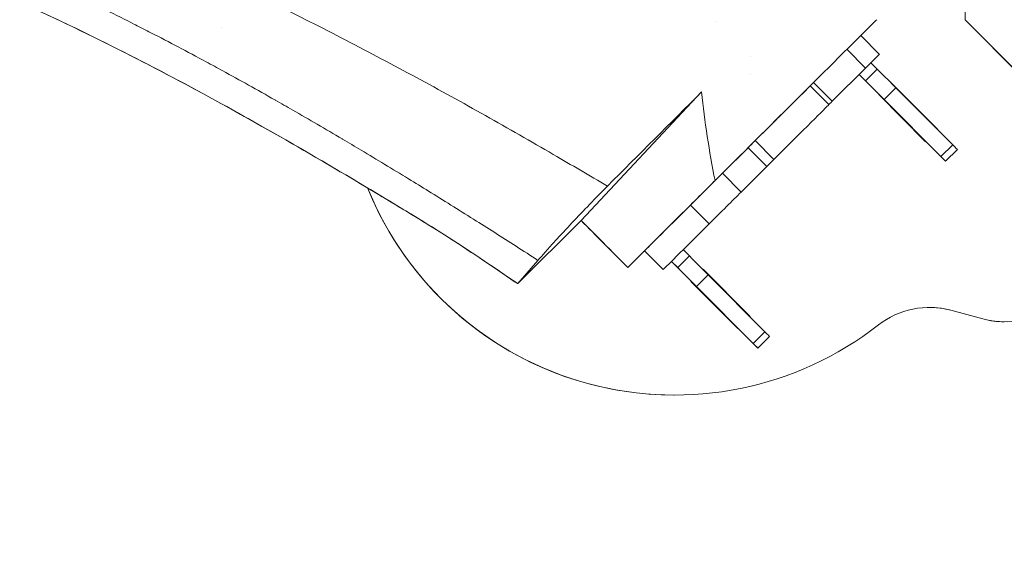
# Model space of a CAD drawing. Units: millimetres. Extents: x 13555 to 20327, y 1414 to 7432.
# Drawn here: x 16440 to 16738, y 3079 to 3237 of the extents above; entities that cross this region are included whole.
import ezdxf

# ---------------------------------------------------------------- set-up
doc = ezdxf.new("R2010")
doc.units = ezdxf.units.MM
doc.header["$MEASUREMENT"] = 0

msp = doc.modelspace()

# ---------------------------------------------------------------- linework, layer by layer
at = {"color": 0, "linetype": 'Continuous', "lineweight": 13}
for p, q in [((16650.87674, 3235.99565, 23.52608), (16650.87642, 3235.99538, 23.52608)), ((16725.83649, 3236.63915, 23.52608), (16752.0821, 3210.26483, 23.52608)), ((16501.24601, 3234.39032, 23.52608), (16501.24619, 3234.39032, 23.52608)), ((16694.30012, 3231.83545, 23.52608), (16694.30119, 3231.8355, 23.52608)), ((16694.30143, 3231.83526, 23.52608), (16699.94456, 3226.1652, 23.52608)), ((16695.79294, 3222.03298, 23.52608), (16690.14968, 3227.70318, 23.52608)), ((16661.16261, 3225.65996, 23.52608), (16661.16304, 3225.66037, 23.52608)), ((16685.72714, 3212.01467, 23.52608), (16695.79294, 3222.03298, 23.52608)), ((16695.76035, 3218.20019, 23.52608), (16699.30429, 3221.7273, 23.52608)), ((16699.30429, 3221.7273, 23.52608), (16697.4041, 3223.63655, 23.52608)), ((16661.14919, 3220.00313, 23.52608), (16661.1496, 3220.00353, 23.52608)), ((16693.85958, 3220.10874, 23.52608), (16699.89074, 3214.0488, 23.52608)), ((16695.76035, 3218.20019, 23.52608), (16693.86023, 3220.10938, 23.52608)), ((16679.06484, 3216.67082, 23.52608), (16684.70822, 3211.00052, 23.52608)), ((16685.72714, 3212.01467, 23.52608), (16680.08377, 3217.68497, 23.52608)), ((16704.95597, 3216.04855, 23.52608), (16701.41203, 3212.52145, 23.52608)), ((16703.36475, 3217.64742, 23.52608), (16703.43501, 3217.71734, 23.52608)), ((16717.61098, 3203.47352, 23.52608), (16703.43491, 3217.71724, 23.52608)), ((16703.43501, 3217.71734, 23.52608), (16717.61116, 3203.47354, 23.52608)), ((16722.09955, 3198.82235, 23.52608), (16704.95597, 3216.04855, 23.52608)), ((16646.25042, 3214.84224, 23.52608), (16609.83637, 3175.98784, 23.52608)), ((16675.84167, 3213.46468, 23.52608), (16675.84168, 3213.46468, 23.52608)), ((16699.74931, 3214.04915, 23.52608), (16699.82019, 3214.11969, 23.52608)), ((16713.92546, 3199.80534, 23.52608), (16699.74931, 3214.04915, 23.52608)), ((16699.89074, 3214.0488, 23.52608), (16699.89055, 3214.0488, 23.52608)), ((16699.89055, 3214.0488, 23.52608), (16713.92562, 3199.94675, 23.52608)), ((16718.55561, 3195.29524, 23.52608), (16701.41203, 3212.52145, 23.52608)), ((16717.5405, 3203.40337, 23.52608), (16717.61098, 3203.47352, 23.52608)), ((16717.61116, 3203.47354, 23.52608), (16717.54058, 3203.40329, 23.52608)), ((16717.61098, 3203.47352, 23.52608), (16717.61116, 3203.47354, 23.52608)), ((16660.30588, 3198.0004, 23.52608), (16652.54216, 3190.2733, 23.52608)), ((16660.30588, 3198.0004, 23.52608), (16665.94926, 3192.3301, 23.52608)), ((16668.08873, 3194.45944, 23.52608), (16662.44536, 3200.12975, 23.52608)), ((16713.92538, 3199.80543, 23.52608), (16713.99626, 3199.87597, 23.52608)), ((16713.99634, 3199.87589, 23.52608), (16713.92546, 3199.80534, 23.52608)), ((16713.92562, 3199.94675, 23.52608), (16713.92581, 3199.94675, 23.52608)), ((16713.92581, 3199.94675, 23.52608), (16716.32324, 3197.53788, 23.52608)), ((16718.55561, 3195.29524, 23.52608), (16722.09955, 3198.82235, 23.52608)), ((16719.9579, 3193.88611, 23.52608), (16723.50184, 3197.41322, 23.52608)), ((16658.18553, 3184.603, 23.52608), (16665.94926, 3192.3301, 23.52608)), ((16719.95767, 3193.88611, 23.52608), (16719.9579, 3193.88611, 23.52608)), ((16652.54216, 3190.2733, 23.52608), (16658.18553, 3184.603, 23.52608)), ((16623.94489, 3161.81211, 23.52608), (16650.31729, 3188.05954, 23.52608)), ((16648.50775, 3174.97105, 23.52608), (16642.86438, 3180.64136, 23.52608)), ((16590.69921, 3156.94137, 23.52608), (16609.83637, 3175.98784, 23.52608)), ((16609.83637, 3175.98784, 23.52608), (16623.94489, 3161.81211, 23.52608)), ((16568.64111, 3171.66623, 23.52608), (16568.63585, 3171.666, 23.52608)), ((16634.67741, 3161.20685, 23.52608), (16629.03404, 3166.87715, 23.52608)), ((16639.05646, 3161.76562, 23.52608), (16642.6004, 3165.29273, 23.52608)), ((16642.6004, 3165.29273, 23.52608), (16640.70087, 3167.20133, 23.52608)), ((16596.81301, 3163.9715, 23.52608), (16590.69921, 3156.94137, 23.52608)), ((16623.94489, 3161.81211, 23.52608), (16623.94449, 3161.81173, 23.52608)), ((16643.18685, 3157.61423, 23.52608), (16637.15622, 3163.67363, 23.52608)), ((16637.15687, 3163.67428, 23.52608), (16639.05646, 3161.76562, 23.52608)), ((16634.67509, 3161.20674, 23.52608), (16634.67741, 3161.20685, 23.52608)), ((16648.25208, 3159.61398, 23.52608), (16644.70814, 3156.08687, 23.52608)), ((16646.66086, 3161.21285, 23.52608), (16646.73197, 3161.28362, 23.52608)), ((16660.90794, 3147.03979, 23.52608), (16646.73187, 3161.28352, 23.52608)), ((16646.73197, 3161.28362, 23.52608), (16660.90812, 3147.03981, 23.52608)), ((16665.39566, 3142.38778, 23.52608), (16648.25208, 3159.61398, 23.52608)), ((16643.04627, 3157.61542, 23.52608), (16643.1163, 3157.68512, 23.52608)), ((16657.22242, 3143.37162, 23.52608), (16643.04627, 3157.61542, 23.52608)), ((16643.18666, 3157.61422, 23.52608), (16643.18685, 3157.61423, 23.52608)), ((16657.22173, 3143.51218, 23.52608), (16643.18666, 3157.61422, 23.52608)), ((16644.70814, 3156.08687, 23.52608), (16661.85172, 3138.86067, 23.52608)), ((16660.83661, 3146.9688, 23.52608), (16660.90794, 3147.03979, 23.52608)), ((16660.90812, 3147.03981, 23.52608), (16660.83669, 3146.96872, 23.52608)), ((16660.90794, 3147.03979, 23.52608), (16660.90812, 3147.03981, 23.52608)), ((16721.56522, 3148.89501, 23.52608), (16721.5654, 3148.89501, 23.52608)), ((16731.21829, 3146.28383, 23.52608), (16721.56522, 3148.89501, 23.52608)), ((16721.5654, 3148.89501, 23.52608), (16731.21847, 3146.28383, 23.52608)), ((16731.21829, 3146.28383, 23.52608), (16731.21847, 3146.28383, 23.52608)), ((16657.22192, 3143.51218, 23.52608), (16657.22173, 3143.51218, 23.52608)), ((16663.25378, 3137.45154, 23.52608), (16657.22192, 3143.51218, 23.52608)), ((16657.22234, 3143.3717, 23.52608), (16657.29237, 3143.4414, 23.52608)), ((16657.29245, 3143.44131, 23.52608), (16657.22242, 3143.37162, 23.52608)), ((16661.85172, 3138.86067, 23.52608), (16665.39566, 3142.38778, 23.52608)), ((16663.25401, 3137.45154, 23.52608), (16666.79795, 3140.97865, 23.52608)), ((16663.25401, 3137.45154, 23.52608), (16663.25378, 3137.45154, 23.52608)), ((16637.84873, 3123.27241, 23.52608), (16637.84855, 3123.27241, 23.52608))]:
    msp.add_line(p, q, dxfattribs=at)
for centre, major_axis, ratio, start_param, end_param in [((16685.7688, 3212.05677, 23.52608), (14.17576, 14.10843), 0.000015912, -0.785377405, -0.000000028), ((16695.7601, 3218.20019, 23.52608), (-7.05422, 7.08788), 0.000017506, -2.500096967, -1.570813412), ((16660.51653, 3198.21066, 23.52608), (18.6482, 18.55963), 0.000015912, -1.467194102, -0.103560653), ((16682.5898, 3220.17903, 23.52608), (-3.54394, -3.52711), 0.000015912, -0.767865429, -0.103560653), ((16666.1599, 3192.54036, 23.52608), (18.6482, 18.55963), 0.000015912, -1.467194102, -0.103560653), ((16662.81192, 3200.49445, 23.52608), (-3.54394, -3.52711), 0.000015912, -1.467194102, -0.785377378), ((16712.90368, 3200.97399, 23.52608), (7.05422, -7.08788), 0.000017506, -0.000017133, 0.641495639), ((16642.51802, 3180.29709, 23.52608), (14.17576, 14.10843), 0.000015912, -1.546376311, -0.785377378), ((16638.09058, 3223.27212, 23.52608), (-0.24185, -99.99971), 1, -1.184809789, 0.665533913), ((16648.16139, 3174.62678, 23.52608), (14.17576, 14.10843), 0.000015912, -1.546376311, -0.785377378), ((16643.2098, 3180.98558, 23.52608), (-14.17576, -14.10843), 0.000015912, 0.011719867, 1.546411363), ((16648.85317, 3175.31528, 23.52608), (-14.17576, -14.10843), 0.000015912, 0.000017506, 1.546411322), ((16031.85377, 2343.84505, 23.52608), (682.82443, 712.17947), 0.999705898, 0.162250021, 0.189139097), ((16642.60015, 3165.29273, 23.52608), (-7.05422, 7.08788), 0.000017506, -2.500096967, -1.570813412), ((16639.05621, 3161.76562, 23.52608), (-7.05422, 7.08788), 0.000017506, -2.500096967, -1.570813412), ((16737.74641, 3170.4165, 23.52608), (-0.06047, -24.99993), 1, -0.261761125, 1.309035201), ((16715.03728, 3124.76233, 23.52608), (0.06046, 24.99993), 1, -0.261761215, -0.000003458), ((16659.74373, 3148.06653, 23.52608), (7.05422, -7.08788), 0.000017506, 0, 0.641495687), ((16656.19979, 3144.53942, 23.52608), (7.05422, -7.08788), 0.000017506, -0.000017057, 0.641495715)]:
    msp.add_ellipse(centre, major_axis=major_axis, ratio=ratio, start_param=start_param, end_param=end_param, dxfattribs=at)
at = {"color": 0, "linetype": 'Continuous', "lineweight": 13, "extrusion": (-2.11339e-18, 2.16301e-16, -1)}
msp.add_ellipse((16699.30404, 3221.7273, 23.52608), major_axis=(7.05422, -7.08788), ratio=0.000017506, start_param=-1.570779242, end_param=-0.641495687, dxfattribs=at)
at = {"color": 0, "linetype": 'Continuous', "lineweight": 13, "extrusion": (-7.12417e-13, 7.15598e-13, -1)}
msp.add_ellipse((16688.23317, 3214.50872, 23.52608), major_axis=(-3.54394, -3.52711), ratio=0.000015912, start_param=0.103560653, end_param=0.785377378, dxfattribs=at)
at = {"color": 0, "linetype": 'Continuous', "lineweight": 13, "extrusion": (3.61046e-12, 3.59356e-12, -1)}
msp.add_ellipse((16716.44762, 3204.5011, 23.52608), major_axis=(7.05422, -7.08788), ratio=0.000017506, start_param=-0.641495687, end_param=0, dxfattribs=at)
at = {"color": 0, "linetype": 'Continuous', "lineweight": 13, "extrusion": (2.67139e-17, -2.04901e-16, -1)}
msp.add_ellipse((16668.45529, 3194.82415, 23.52608), major_axis=(3.54394, 3.52711), ratio=0.000015912, start_param=-2.356215276, end_param=-1.674398552, dxfattribs=at)
at = {"color": 0, "linetype": 'Continuous', "lineweight": 13, "extrusion": (-2.19447e-16, 1.91193e-24, -1)}
for centre, major_axis, end_param in [((16638.0904, 3223.27212, 23.52608), (-0.24184, -99.99971), 1.184811366), ((16737.74623, 3170.4165, 23.52608), (-0.06046, -24.99993), 0.261761358)]:
    msp.add_ellipse(centre, major_axis=major_axis, ratio=1, start_param=0, end_param=end_param, dxfattribs=at)
at = {"color": 0, "linetype": 'Continuous', "lineweight": 13, "extrusion": (-2.19446e-16, -5.91742e-22, -1)}
msp.add_ellipse((16715.03746, 3124.76233, 23.52608), major_axis=(0.06046, 24.99993), ratio=1, start_param=-0.665533906, end_param=0.261761312, dxfattribs=at)
at = {"lineweight": 13}
msp.add_spline([(14158.64802, 3124.07686, 23.52608), (14597.98785, 2063.41669, 23.52608), (15658.64802, 1624.07686, 23.52608), (18755.82811, 1617.372, 23.52608), (19816.48828, 2056.71182, 23.52608), (20255.82811, 3117.372, 23.52608), (19822.2037, 4244.13735, 23.52608), (20260.59852, 5352.19113, 23.52608), (19821.2587, 6412.8513, 23.52608), (18760.59852, 6852.19113, 23.52608), (15663.41844, 6852.19113, 23.52608), (14602.75827, 6419.55617, 23.52608), (14163.41844, 5358.896, 23.52608), (14601.34003, 4247.6402, 23.52608), (14158.64802, 3124.07686, 23.52608)], degree=3, dxfattribs=at)
at = {"color": 0, "linetype": 'Continuous', "lineweight": 13}
for points, knots in [([(16617.80465, 3186.3592, 23.52608), (16612.39308, 3189.56939, 23.52608), (16606.94736, 3192.77199, 23.52608), (16594.69501, 3199.89198, 23.52608), (16587.8688, 3203.80077, 23.52608), (16574.08654, 3211.54937, 23.52608), (16567.13029, 3215.38903, 23.52608), (16553.07074, 3222.99362, 23.52608), (16545.96669, 3226.7595, 23.52608), (16531.57496, 3234.21145, 23.52608), (16524.28707, 3237.89759, 23.52608), (16509.48695, 3245.17148, 23.52608), (16501.97483, 3248.75656, 23.52608), (16486.68491, 3255.79471, 23.52608), (16478.90724, 3259.24866, 23.52608), (16467.00381, 3264.31263, 23.52608), (16462.99644, 3265.98109, 23.52608), (16454.89532, 3269.27513, 23.52608), (16450.80845, 3270.89788, 23.52608), (16438.44545, 3275.68134, 23.52608), (16430.06171, 3278.75959, 23.52608), (16412.96865, 3284.6585, 23.52608), (16404.25942, 3287.47936, 23.52608), (16386.46999, 3292.82376, 23.52608), (16377.3899, 3295.34734, 23.52608), (16363.4519, 3298.87497, 23.52608), (16358.75285, 3300.00783, 23.52608), (16351.61898, 3301.63767, 23.52608), (16349.22681, 3302.16937, 23.52608), (16344.41299, 3303.20872, 23.52608), (16341.98997, 3303.71666, 23.52608), (16320.07262, 3308.17015, 23.52608), (16300.09502, 3311.23177, 23.52608), (16274.43648, 3313.76999, 23.52608), (16269.27038, 3314.2133, 23.52608), (16261.4676, 3314.77873, 23.52608), (16258.85818, 3314.95052, 23.52608), (16253.65041, 3315.25894, 23.52608), (16251.04844, 3315.39585, 23.52608), (16238.04807, 3315.99484, 23.52608), (16227.6779, 3316.20034, 23.52608), (16206.99575, 3316.08676, 23.52608), (16196.68846, 3315.76775, 23.52608), (16181.27405, 3314.91212, 23.52608), (16176.14339, 3314.56399, 23.52608), (16168.45793, 3313.94895, 23.52608), (16165.89786, 3313.72847, 23.52608), (16160.78116, 3313.25676, 23.52608), (16158.2232, 3313.00541, 23.52608), (16145.45602, 3311.67388, 23.52608), (16135.43264, 3310.38243, 23.52608), (16115.72167, 3307.39816, 23.52608), (16106.0346, 3305.70523, 23.52608), (16086.95995, 3301.95967, 23.52608), (16077.57221, 3299.90692, 23.52608), (16059.06547, 3295.47734, 23.52608), (16049.94693, 3293.1002, 23.52608), (16038.7059, 3289.94638, 23.52608), (16036.4655, 3289.30649, 23.52608), (16031.99987, 3288.00893, 23.52608), (16029.77322, 3287.35081, 23.52608), (16023.13115, 3285.35516, 23.52608), (16018.75055, 3283.99552, 23.52608), (16005.73948, 3279.83358, 23.52608), (15997.23662, 3276.94838, 23.52608), (15980.552, 3270.97635, 23.52608), (15972.36787, 3267.88902, 23.52608), (15956.28101, 3261.52061, 23.52608), (15948.37875, 3258.23924, 23.52608), (15925.0666, 3248.11833, 23.52608), (15910.05486, 3240.99823, 23.52608), (15880.95335, 3226.18508, 23.52608), (15866.8619, 3218.49499, 23.52608), (15849.695, 3208.60942, 23.52608), (15846.28287, 3206.61776, 23.52608), (15839.50806, 3202.61208, 23.52608), (15836.14482, 3200.59777, 23.52608), (15827.39027, 3195.28941, 23.52608), (15822.03534, 3191.97695, 23.52608), (15816.7342, 3188.63417, 23.52608)], [0, 0, 0, 0, 0.0256249661, 0.0256249661, 0.0572499671, 0.0572499671, 0.0888749681, 0.0888749681, 0.1204999691, 0.1204999691, 0.1521249702, 0.1521249702, 0.1837499712, 0.1837499712, 0.2153749722, 0.2153749722, 0.2311874727, 0.2311874727, 0.2469999732, 0.2469999732, 0.2786249742, 0.2786249742, 0.3102499752, 0.3102499752, 0.3418749763, 0.3418749763, 0.3576874768, 0.3576874768, 0.365593727, 0.365593727, 0.3734999773, 0.3734999773, 0.4367499793, 0.4367499793, 0.4525624798, 0.4525624798, 0.4604687301, 0.4604687301, 0.4683749803, 0.4683749803, 0.4999999814, 0.4999999814, 0.5316249824, 0.5316249824, 0.5474374829, 0.5474374829, 0.5553437331, 0.5553437331, 0.5632499834, 0.5632499834, 0.5948749844, 0.5948749844, 0.6264999854, 0.6264999854, 0.6581249864, 0.6581249864, 0.6897499875, 0.6897499875, 0.6976562377, 0.6976562377, 0.705562488, 0.705562488, 0.7213749885, 0.7213749885, 0.7529999895, 0.7529999895, 0.7846249905, 0.7846249905, 0.8162499915, 0.8162499915, 0.8794999936, 0.8794999936, 0.9427499956, 0.9427499956, 0.9585624961, 0.9585624961, 0.9743749966, 0.9743749966, 0.9999999904, 0.9999999904, 0.9999999904, 0.9999999904]), ([(15837.54296, 3166.21724, 23.52608), (15841.9259, 3169.12949, 23.52608), (15846.29405, 3171.99245, 23.52608), (15850.64695, 3174.80635, 23.52608), (15853.55014, 3176.6831, 23.52608), (15856.4466, 3178.53799, 23.52608), (15859.33646, 3180.37098, 23.52608), (15859.38593, 3180.40236, 23.52608), (15859.43793, 3180.43534, 23.52608), (15859.48961, 3180.46811, 23.52608), (15859.54129, 3180.50088, 23.52608), (15859.59297, 3180.53364, 23.52608), (15859.64464, 3180.5664, 23.52608), (15859.85134, 3180.69741, 23.52608), (15860.05796, 3180.82829, 23.52608), (15860.26452, 3180.95904, 23.52608), (15860.33665, 3181.00469, 23.52608), (15860.40877, 3181.05033, 23.52608), (15860.48088, 3181.09595, 23.52608), (15860.82179, 3181.31164, 23.52608), (15861.16253, 3181.52696, 23.52608), (15861.50308, 3181.74192, 23.52608), (15863.15342, 3182.78364, 23.52608), (15864.7995, 3183.81685, 23.52608), (15866.44131, 3184.84156, 23.52608), (15867.77587, 3185.67449, 23.52608), (15869.10776, 3186.5019, 23.52608), (15870.43666, 3187.32358, 23.52608), (15874.2422, 3189.67659, 23.52608), (15878.02454, 3191.98358, 23.52608), (15881.78391, 3194.24443, 23.52608), (15881.92293, 3194.32803, 23.52608), (15882.07862, 3194.42162, 23.52608), (15882.22628, 3194.51031, 23.52608), (15883.55277, 3195.30716, 23.52608), (15884.87713, 3196.0987, 23.52608), (15886.1994, 3196.88493, 23.52608), (15894.71206, 3201.94664, 23.52608), (15903.13794, 3206.78797, 23.52608), (15911.47678, 3211.40904, 23.52608), (15913.16167, 3212.34275, 23.52608), (15914.84304, 3213.26744, 23.52608), (15916.52083, 3214.18317, 23.52608), (15916.54689, 3214.19739, 23.52608), (15916.57152, 3214.21083, 23.52608), (15916.59901, 3214.22583, 23.52608), (15924.62625, 3218.60621, 23.52608), (15932.65397, 3222.82525, 23.52608), (15940.68214, 3226.88295, 23.52608), (15940.79211, 3226.93854, 23.52608), (15940.90747, 3226.99682, 23.52608), (15941.02089, 3227.05408, 23.52608), (15945.62661, 3229.37943, 23.52608), (15950.24157, 3231.65626, 23.52608), (15954.8661, 3233.88436, 23.52608), (15958.34858, 3235.56223, 23.52608), (15961.83632, 3237.21257, 23.52608), (15965.3293, 3238.8354, 23.52608), (15965.64986, 3238.98433, 23.52608), (15965.97716, 3239.13614, 23.52608), (15966.30587, 3239.28833, 23.52608), (15966.77435, 3239.50524, 23.52608), (15967.24293, 3239.72165, 23.52608), (15967.71162, 3239.93758, 23.52608), (15968.649, 3240.36944, 23.52608), (15969.5868, 3240.79934, 23.52608), (15970.52503, 3241.22728, 23.52608), (15972.87951, 3242.3012, 23.52608), (15975.23668, 3243.3628, 23.52608), (15977.59653, 3244.4121, 23.52608), (15980.05609, 3245.50572, 23.52608), (15982.51851, 3246.58601, 23.52608), (15984.98392, 3247.65287, 23.52608), (15985.49358, 3247.87341, 23.52608), (15986.02871, 3248.10432, 23.52608), (15986.55173, 3248.32933, 23.52608), (15986.87511, 3248.46844, 23.52608), (15987.19848, 3248.60731, 23.52608), (15987.52184, 3248.74591, 23.52608), (15992.048, 3250.68598, 23.52608), (15996.57195, 3252.57545, 23.52608), (16001.09343, 3254.4145, 23.52608), (16002.33923, 3254.92121, 23.52608), (16003.58487, 3255.42407, 23.52608), (16004.83035, 3255.92309, 23.52608), (16004.86054, 3255.93518, 23.52608), (16004.8897, 3255.94686, 23.52608), (16004.92092, 3255.95936, 23.52608), (16011.76001, 3258.69857, 23.52608), (16018.59988, 3261.32351, 23.52608), (16025.44058, 3263.83413, 23.52608), (16026.56166, 3264.24558, 23.52608), (16027.68274, 3264.65396, 23.52608), (16028.80386, 3265.05927, 23.52608), (16028.83508, 3265.07056, 23.52608), (16028.86497, 3265.08137, 23.52608), (16028.89753, 3265.09313, 23.52608), (16031.92723, 3266.18799, 23.52608), (16034.94847, 3267.25728, 23.52608), (16037.96598, 3268.3028, 23.52608), (16040.08639, 3269.03749, 23.52608), (16042.20566, 3269.76064, 23.52608), (16044.31902, 3270.47062, 23.52608), (16046.45457, 3271.18806, 23.52608), (16048.58547, 3271.89255, 23.52608), (16050.71349, 3272.58467, 23.52608), (16051.69517, 3272.90395, 23.52608), (16052.67624, 3273.2206, 23.52608), (16053.65688, 3273.53467, 23.52608), (16053.68905, 3273.54497, 23.52608), (16053.71934, 3273.55467, 23.52608), (16053.75339, 3273.56557, 23.52608), (16061.43989, 3276.02607, 23.52608), (16069.09069, 3278.32486, 23.52608), (16076.70634, 3280.46121, 23.52608), (16085.66127, 3282.97324, 23.52608), (16094.56734, 3285.26101, 23.52608), (16103.42431, 3287.32486, 23.52608), (16104.10407, 3287.48326, 23.52608), (16104.78353, 3287.64034, 23.52608), (16105.46271, 3287.7961, 23.52608), (16105.47938, 3287.79992, 23.52608), (16105.49453, 3287.80339, 23.52608), (16105.51273, 3287.80757, 23.52608), (16114.05255, 3289.76537, 23.52608), (16122.52418, 3291.50981, 23.52608), (16130.95862, 3293.04819, 23.52608), (16140.47747, 3294.78436, 23.52608), (16149.94887, 3296.25819, 23.52608), (16159.42298, 3297.47237, 23.52608), (16161.84816, 3297.78318, 23.52608), (16164.26646, 3298.076, 23.52608), (16166.67471, 3298.35066, 23.52608), (16167.30306, 3298.42232, 23.52608), (16167.93083, 3298.49276, 23.52608), (16168.558, 3298.56198, 23.52608), (16168.59346, 3298.56589, 23.52608), (16168.63225, 3298.57017, 23.52608), (16168.66982, 3298.57431, 23.52608), (16168.74497, 3298.58259, 23.52608), (16168.82012, 3298.59085, 23.52608), (16168.89526, 3298.59909, 23.52608), (16169.04554, 3298.61558, 23.52608), (16169.19581, 3298.632, 23.52608), (16169.34607, 3298.64835, 23.52608), (16169.94709, 3298.71376, 23.52608), (16170.54788, 3298.77808, 23.52608), (16171.14843, 3298.84131, 23.52608), (16172.07792, 3298.93918, 23.52608), (16173.00685, 3299.03445, 23.52608), (16173.93522, 3299.12711, 23.52608), (16174.20651, 3299.15419, 23.52608), (16174.47776, 3299.18105, 23.52608), (16174.74895, 3299.20768, 23.52608), (16179.34055, 3299.65862, 23.52608), (16183.91845, 3300.0458, 23.52608), (16188.48264, 3300.36929, 23.52608), (16198.14889, 3301.05441, 23.52608), (16207.75363, 3301.45388, 23.52608), (16217.2969, 3301.56747, 23.52608), (16217.37046, 3301.56835, 23.52608), (16217.4424, 3301.56919, 23.52608), (16217.51756, 3301.57005, 23.52608), (16217.5738, 3301.57069, 23.52608), (16217.63004, 3301.57132, 23.52608), (16217.68627, 3301.57195, 23.52608), (16227.50905, 3301.68089, 23.52608), (16237.26144, 3301.48872, 23.52608), (16247.04111, 3300.99307, 23.52608), (16249.49319, 3300.8688, 23.52608), (16251.947, 3300.72534, 23.52608), (16254.40409, 3300.56243, 23.52608), (16256.8579, 3300.39974, 23.52608), (16259.3184, 3300.21737, 23.52608), (16261.7739, 3300.01608, 23.52608), (16266.12892, 3299.65909, 23.52608), (16270.46684, 3299.24302, 23.52608), (16274.79655, 3298.76783, 23.52608), (16274.87114, 3298.75965, 23.52608), (16274.94713, 3298.75129, 23.52608), (16275.02031, 3298.74322, 23.52608), (16275.47654, 3298.69293, 23.52608), (16275.93276, 3298.64198, 23.52608), (16276.38897, 3298.59036, 23.52608), (16285.22716, 3297.59031, 23.52608), (16294.06176, 3296.33998, 23.52608), (16302.89281, 3294.83942, 23.52608), (16302.96594, 3294.827, 23.52608), (16303.04097, 3294.81423, 23.52608), (16303.11219, 3294.8021, 23.52608), (16312.19219, 3293.25497, 23.52608), (16321.28394, 3291.44057, 23.52608), (16330.38743, 3289.35888, 23.52608), (16330.42313, 3289.35072, 23.52608), (16330.46014, 3289.34225, 23.52608), (16330.49453, 3289.33438, 23.52608), (16331.30735, 3289.14833, 23.52608), (16332.12091, 3288.96, 23.52608), (16332.93525, 3288.76937, 23.52608), (16335.21819, 3288.23498, 23.52608), (16337.50313, 3287.68349, 23.52608), (16339.78717, 3287.11567, 23.52608), (16342.04333, 3286.55477, 23.52608), (16344.29987, 3285.97764, 23.52608), (16346.55791, 3285.38402, 23.52608), (16349.99513, 3284.48041, 23.52608), (16353.43586, 3283.5386, 23.52608), (16356.88387, 3282.55751, 23.52608), (16356.91848, 3282.54767, 23.52608), (16356.95482, 3282.53732, 23.52608), (16356.98769, 3282.52796, 23.52608), (16357.94718, 3282.25475, 23.52608), (16358.90722, 3281.9785, 23.52608), (16359.86779, 3281.69921, 23.52608), (16367.2982, 3279.53881, 23.52608), (16374.76072, 3277.19666, 23.52608), (16382.25525, 3274.67266, 23.52608), (16382.28844, 3274.66148, 23.52608), (16382.32327, 3274.64975, 23.52608), (16382.35482, 3274.63912, 23.52608), (16383.44941, 3274.27027, 23.52608), (16384.54504, 3273.89743, 23.52608), (16385.64172, 3273.5206, 23.52608), (16392.6048, 3271.128, 23.52608), (16399.6095, 3268.57425, 23.52608), (16406.65585, 3265.85937, 23.52608), (16406.68784, 3265.84705, 23.52608), (16406.72141, 3265.83411, 23.52608), (16406.75181, 3265.82239, 23.52608), (16407.97419, 3265.35121, 23.52608), (16409.19832, 3264.87499, 23.52608), (16410.4242, 3264.39373, 23.52608), (16416.97384, 3261.82249, 23.52608), (16423.57333, 3259.10745, 23.52608), (16430.22261, 3256.24859, 23.52608), (16430.25357, 3256.23528, 23.52608), (16430.2861, 3256.22129, 23.52608), (16430.31548, 3256.20865, 23.52608), (16431.66041, 3255.63018, 23.52608), (16433.00775, 3255.04567, 23.52608), (16434.35782, 3254.45498, 23.52608), (16438.22901, 3252.76127, 23.52608), (16442.12393, 3251.01616, 23.52608), (16446.04502, 3249.21845, 23.52608), (16448.39078, 3248.14298, 23.52608), (16450.74347, 3247.04982, 23.52608), (16453.10458, 3245.93831, 23.52608), (16453.11962, 3245.93123, 23.52608), (16453.13553, 3245.92374, 23.52608), (16453.1497, 3245.91707, 23.52608), (16454.60662, 3245.2311, 23.52608), (16456.06768, 3244.53771, 23.52608), (16457.5329, 3243.83688, 23.52608), (16463.34705, 3241.05591, 23.52608), (16469.22644, 3238.1579, 23.52608), (16475.17091, 3235.14278, 23.52608), (16475.18548, 3235.13539, 23.52608), (16475.2009, 3235.12757, 23.52608), (16475.21461, 3235.12061, 23.52608), (16476.77565, 3234.32873, 23.52608), (16478.34209, 3233.52834, 23.52608), (16479.91393, 3232.71944, 23.52608), (16485.39593, 3229.89831, 23.52608), (16490.94344, 3226.97357, 23.52608), (16496.55661, 3223.9453, 23.52608), (16496.57075, 3223.93768, 23.52608), (16496.58579, 3223.92956, 23.52608), (16496.59902, 3223.92242, 23.52608), (16498.26131, 3223.02553, 23.52608), (16499.93368, 3222.11723, 23.52608), (16501.61608, 3221.19753, 23.52608), (16506.77537, 3218.37717, 23.52608), (16512.02901, 3215.44947, 23.52608), (16517.37708, 3212.4145, 23.52608), (16517.39096, 3212.40663, 23.52608), (16517.40578, 3212.39821, 23.52608), (16517.41872, 3212.39087, 23.52608), (16519.18706, 3211.38727, 23.52608), (16520.96716, 3210.37113, 23.52608), (16522.75903, 3209.34246, 23.52608), (16527.65118, 3206.53402, 23.52608), (16532.63115, 3203.63223, 23.52608), (16537.69858, 3200.63688, 23.52608), (16537.72573, 3200.62083, 23.52608), (16537.7544, 3200.60388, 23.52608), (16537.78004, 3200.58872, 23.52608), (16539.66248, 3199.47586, 23.52608), (16541.55284, 3198.35255, 23.52608), (16543.45121, 3197.21884, 23.52608), (16548.14763, 3194.41413, 23.52608), (16552.89288, 3191.54569, 23.52608), (16557.68678, 3188.61342, 23.52608), (16557.71318, 3188.59727, 23.52608), (16557.74087, 3188.58034, 23.52608), (16557.76598, 3188.56497, 23.52608), (16559.75583, 3187.34769, 23.52608), (16561.75764, 3186.11723, 23.52608), (16563.77135, 3184.87357, 23.52608), (16568.23939, 3182.11412, 23.52608), (16572.76595, 3179.2896, 23.52608), (16577.35085, 3176.39994, 23.52608), (16577.37694, 3176.3835, 23.52608), (16577.4045, 3176.36612, 23.52608), (16577.42911, 3176.35061, 23.52608), (16579.52461, 3175.02977, 23.52608), (16581.63804, 3173.69171, 23.52608), (16583.76937, 3172.33638, 23.52608), (16588.04507, 3169.61744, 23.52608), (16592.39262, 3166.82896, 23.52608), (16596.81301, 3163.9715, 23.52608)], [0.0000000334, 0.0000000334, 0.0000000334, 0.0000000334, 0.0213830271, 0.0213830271, 0.0213830271, 0.0356445312, 0.0356445312, 0.0356445312, 0.0358886719, 0.0358886719, 0.0358886719, 0.0361328125, 0.0361328125, 0.0361328125, 0.037109375, 0.037109375, 0.037109375, 0.0374503767, 0.0374503767, 0.0374503767, 0.0390625, 0.0390625, 0.0390625, 0.046875, 0.046875, 0.046875, 0.0532254604, 0.0532254604, 0.0532254604, 0.0714111328, 0.0714111328, 0.0714111328, 0.0720836117, 0.0720836117, 0.0720836117, 0.078125, 0.078125, 0.078125, 0.1170191934, 0.1170191934, 0.1170191934, 0.1248779297, 0.1248779297, 0.1248779297, 0.125, 0.125, 0.125, 0.1606445312, 0.1606445312, 0.1606445312, 0.1611328125, 0.1611328125, 0.1611328125, 0.1809624997, 0.1809624997, 0.1809624997, 0.1958952029, 0.1958952029, 0.1958952029, 0.197265625, 0.197265625, 0.197265625, 0.19921875, 0.19921875, 0.19921875, 0.203125, 0.203125, 0.203125, 0.2129276789, 0.2129276789, 0.2129276789, 0.2231445313, 0.2231445313, 0.2231445313, 0.2252566043, 0.2252566043, 0.2252566043, 0.2265625, 0.2265625, 0.2265625, 0.2448415221, 0.2448415221, 0.2448415221, 0.2498779297, 0.2498779297, 0.2498779297, 0.25, 0.25, 0.25, 0.276744896, 0.276744896, 0.276744896, 0.2811279297, 0.2811279297, 0.2811279297, 0.28125, 0.28125, 0.28125, 0.292609159, 0.292609159, 0.292609159, 0.3005912247, 0.3005912247, 0.3005912247, 0.308657076, 0.308657076, 0.308657076, 0.3123779297, 0.3123779297, 0.3123779297, 0.3125, 0.3125, 0.3125, 0.3400534395, 0.3400534395, 0.3400534395, 0.372452393, 0.372452393, 0.372452393, 0.3749389648, 0.3749389648, 0.3749389648, 0.375, 0.375, 0.375, 0.4036465296, 0.4036465296, 0.4036465296, 0.4359761378, 0.4359761378, 0.4359761378, 0.4442518423, 0.4442518423, 0.4442518423, 0.4464111328, 0.4464111328, 0.4464111328, 0.4465332031, 0.4465332031, 0.4465332031, 0.4467773437, 0.4467773437, 0.4467773437, 0.447265625, 0.447265625, 0.447265625, 0.44921875, 0.44921875, 0.44921875, 0.4522416402, 0.4522416402, 0.4522416402, 0.453125, 0.453125, 0.453125, 0.4680811082, 0.4680811082, 0.4680811082, 0.4997558594, 0.4997558594, 0.4997558594, 0.5, 0.5, 0.5, 0.5001826887, 0.5001826887, 0.5001826887, 0.5320930953, 0.5320930953, 0.5320930953, 0.5400940752, 0.5400940752, 0.5400940752, 0.5480843867, 0.5480843867, 0.5480843867, 0.5622558594, 0.5622558594, 0.5622558594, 0.5625, 0.5625, 0.5625, 0.5640219038, 0.5640219038, 0.5640219038, 0.5935058594, 0.5935058594, 0.5935058594, 0.59375, 0.59375, 0.59375, 0.6248779297, 0.6248779297, 0.6248779297, 0.625, 0.625, 0.625, 0.6278854613, 0.6278854613, 0.6278854613, 0.6359745609, 0.6359745609, 0.6359745609, 0.6439649203, 0.6439649203, 0.6439649203, 0.6561279297, 0.6561279297, 0.6561279297, 0.65625, 0.65625, 0.65625, 0.6598134201, 0.6598134201, 0.6598134201, 0.6873779297, 0.6873779297, 0.6873779297, 0.6875, 0.6875, 0.6875, 0.6917355081, 0.6917355081, 0.6917355081, 0.7186279297, 0.7186279297, 0.7186279297, 0.71875, 0.71875, 0.71875, 0.7236575976, 0.7236575976, 0.7236575976, 0.7498779297, 0.7498779297, 0.7498779297, 0.75, 0.75, 0.75, 0.7555866245, 0.7555866245, 0.7555866245, 0.7716056807, 0.7716056807, 0.7716056807, 0.7811889648, 0.7811889648, 0.7811889648, 0.78125, 0.78125, 0.78125, 0.7875277985, 0.7875277985, 0.7875277985, 0.8124389648, 0.8124389648, 0.8124389648, 0.8125, 0.8125, 0.8125, 0.8194499976, 0.8194499976, 0.8194499976, 0.8436889648, 0.8436889648, 0.8436889648, 0.84375, 0.84375, 0.84375, 0.8514195158, 0.8514195158, 0.8514195158, 0.8749389648, 0.8749389648, 0.8749389648, 0.875, 0.875, 0.875, 0.8833448866, 0.8833448866, 0.8833448866, 0.9061279297, 0.9061279297, 0.9061279297, 0.90625, 0.90625, 0.90625, 0.9152104396, 0.9152104396, 0.9152104396, 0.9373779297, 0.9373779297, 0.9373779297, 0.9375, 0.9375, 0.9375, 0.9471706398, 0.9471706398, 0.9471706398, 0.9686279297, 0.9686279297, 0.9686279297, 0.96875, 0.96875, 0.96875, 0.9791454781, 0.9791454781, 0.9791454781, 1, 1, 1, 1]), ([(15866.44109, 3173.02533, 23.52608), (15885.59858, 3184.56892, 23.52608), (15908.24641, 3197.66657, 23.52608), (15951.10126, 3221.18267, 23.52608), (15974.73385, 3233.3823, 23.52608), (16027.56003, 3257.06163, 23.52608), (16058.3863, 3268.74097, 23.52608), (16113.93176, 3283.17691, 23.52608), (16137.15976, 3287.47734, 23.52608), (16176.21849, 3291.46165, 23.52608), (16190.88249, 3292.2818, 23.52608), (16208.94221, 3292.50209, 23.52608), (16212.26822, 3292.50999, 23.52608), (16230.95493, 3292.37347, 23.52608), (16246.26728, 3291.57277, 23.52608), (16286.43607, 3287.78778, 23.52608), (16310.92708, 3283.73391, 23.52608), (16362.39584, 3271.67081, 23.52608), (16388.34059, 3263.25746, 23.52608), (16443.30579, 3241.45733, 23.52608), (16471.59036, 3227.4476, 23.52608), (16521.65678, 3200.1062, 23.52608), (16547.454, 3184.82832, 23.52608), (16568.64111, 3171.66623, 23.52608)], [0, 0, 0, 0, 8.318476936, 8.318476936, 17.34590513, 17.34590513, 27.805433494, 27.805433494, 35.019652036, 35.019652036, 39.288931004, 39.288931004, 40.252514164, 40.252514164, 44.702193694, 44.702193694, 52.064925535, 52.064925535, 60.731712411, 60.731712411, 71.276847447, 71.276847447, 80.660583204, 80.660583204, 80.660583204, 80.660583204]), ([(16568.63585, 3171.666, 23.52608), (16551.40199, 3182.37227, 23.52608), (16530.54842, 3194.8017, 23.52608), (16492.89817, 3216.01197, 23.52608), (16473.33315, 3226.40992, 23.52608), (16414.32541, 3254.36197, 23.52608), (16374.55793, 3269.15227, 23.52608), (16295.07047, 3287.15163, 23.52608), (16257.39553, 3291.89913, 23.52608), (16214.6725, 3292.51143, 23.52608), (16210.12403, 3292.51671, 23.52608), (16200.1315, 3292.39412, 23.52608), (16194.81139, 3292.24125, 23.52608), (16189.61733, 3292.01228, 23.52608)], [-63.188676869, -63.188676869, -63.188676869, -63.188676869, -58.407513449, -58.407513449, -53.661613781, -53.661613781, -44.672894192, -44.672894192, -37.40671579, -37.40671579, -36.541485772, -36.541485772, -35.505096346, -35.505096346, -35.505096346, -35.505096346]), ([(16725.83649, 3236.63915, 23.52608), (16725.92585, 3241.09907, 23.52608), (16725.97636, 3245.54842, 23.52608), (16725.99844, 3254.46856, 23.52608), (16725.97024, 3258.93592, 23.52608), (16725.90241, 3263.38927, 23.52608)], [-2.676415158, -2.676415158, -2.676415158, -2.676415158, -1.336577815, -1.336577815, -0.000001, -0.000001, -0.000001, -0.000001]), ([(16699.13533, 3236.64625, 23.52608), (16698.78942, 3236.30199, 23.52608), (16698.44352, 3235.95772, 23.52608), (16698.09761, 3235.61346, 23.52608), (16682.17088, 3219.76219, 23.52608), (16666.24409, 3203.91087, 23.52608), (16650.31729, 3188.05954, 23.52608)], [-0.00207055236, -0.00207055236, -0.00207055236, -0.00207055236, 0, 0, 0, 0.09533609821, 0.09533609821, 0.09533609821, 0.09533609821]), ([(16725.83649, 3236.63915, 23.52608), (16733.93361, 3228.5018, 23.52608), (16742.03071, 3220.36448, 23.52608), (16758.22485, 3204.08988, 23.52608), (16766.32195, 3195.95256, 23.52608), (16774.41904, 3187.81525, 23.52608)], [0.000001, 0.000001, 0.000001, 0.000001, 4.870337733, 4.870337733, 9.740668528, 9.740668528, 9.740668528, 9.740668528]), ([(16650.31729, 3188.05954, 23.52608), (16649.42253, 3192.48764, 23.52608), (16648.64, 3196.93605, 23.52608), (16647.28791, 3205.868, 23.52608), (16646.71849, 3210.35054, 23.52608), (16646.25042, 3214.84224, 23.52608)], [-2.709785066, -2.709785066, -2.709785066, -2.709785066, -1.354807727, -1.354807727, -0.000001, -0.000001, -0.000001, -0.000001]), ([(16596.81301, 3163.9715, 23.52608), (16597.52894, 3164.79472, 23.52608), (16598.32611, 3165.6988, 23.52608), (16600.08654, 3167.66965, 23.52608), (16601.04087, 3168.72621, 23.52608), (16603.6588, 3171.59402, 23.52608), (16605.35866, 3173.42843, 23.52608), (16608.9037, 3177.20231, 23.52608), (16610.68333, 3179.07002, 23.52608), (16614.35798, 3182.87727, 23.52608), (16616.18375, 3184.73626, 23.52608), (16617.80464, 3186.35918, 23.52608)], [-3.458869675, -3.458869675, -3.458869675, -3.458869675, -2.977934557, -2.977934557, -2.492737038, -2.492737038, -1.727604825, -1.727604825, -0.932138917, -0.932138917, -0.00000096, -0.00000096, -0.00000096, -0.00000096]), ([(16609.83612, 3175.98759, 23.52608), (16612.12068, 3173.69211, 23.52608), (16614.38312, 3171.41884, 23.52608), (16619.1008, 3166.6786, 23.52608), (16621.51985, 3164.24797, 23.52608), (16623.94449, 3161.81173, 23.52608)], [-2.431189492, -2.431189492, -2.431189492, -2.431189492, -1.263731261, -1.263731261, -0.000001, -0.000001, -0.000001, -0.000001]), ([(16589.98251, 3157.42964, 23.52608), (16586.46551, 3159.84186, 23.52608), (16582.9198, 3162.24016, 23.52608), (16575.80724, 3166.98362, 23.52608), (16572.22927, 3169.33647, 23.52608), (16568.63585, 3171.666, 23.52608)], [-3.224399913, -3.224399913, -3.224399913, -3.224399913, -1.608593254, -1.608593254, -0.000001, -0.000001, -0.000001, -0.000001])]:
    msp.add_open_spline(points, degree=3, knots=knots, dxfattribs=at)
msp.add_open_spline([(16646.25042, 3214.84224, 23.52608), (16636.76883, 3205.34827, 23.52608), (16627.28296, 3195.84938, 23.52608), (16617.80466, 3186.3592, 23.52608)], degree=3, dxfattribs=at)
msp.add_rational_spline([(16589.98251, 3157.42964, 23.52608), (16590.22148, 3157.26699, 23.52608), (16590.46038, 3157.10423, 23.52608), (16590.69921, 3156.94137, 23.52608)], [1, 0.999999936191, 0.999999936191, 1], degree=3, dxfattribs=at)

doc.saveas('drawing.dxf')
